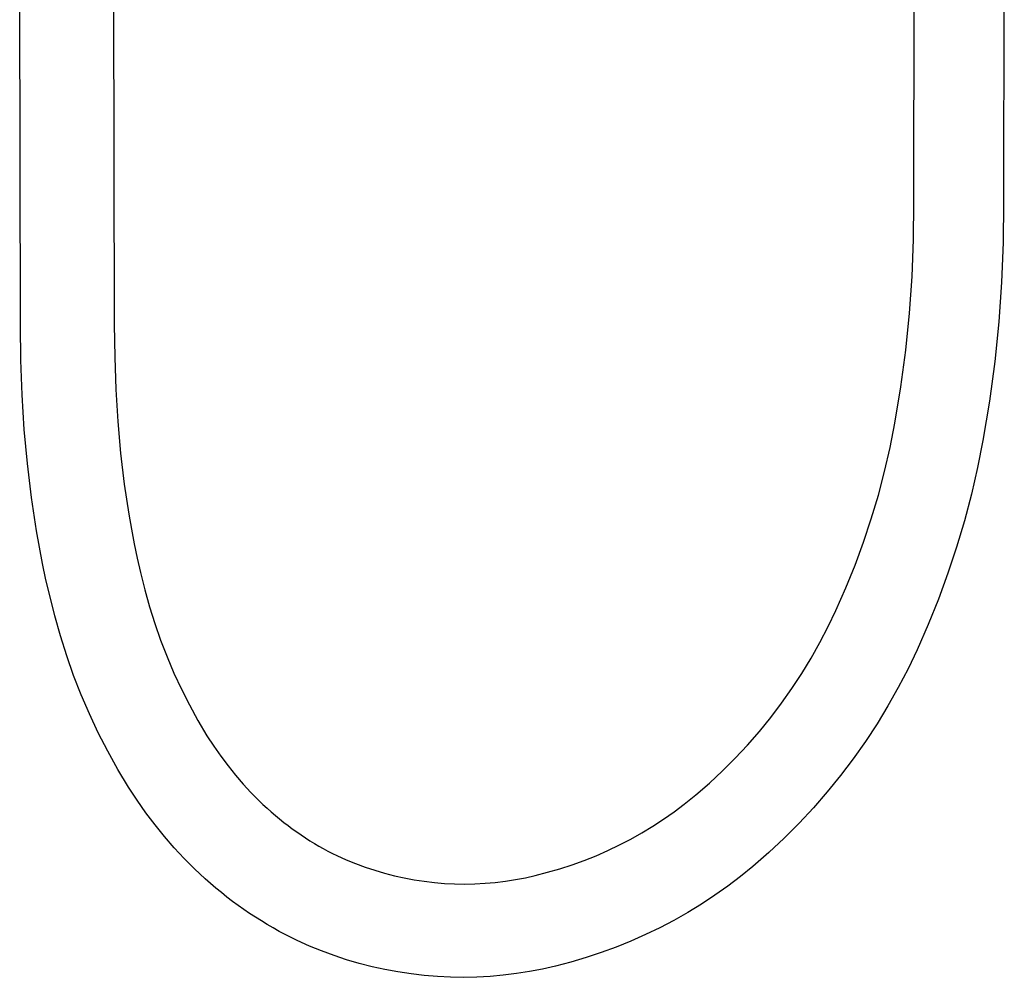
# Model space of a CAD drawing. Units: millimetres. Extents: x -1058 to 1037, y -1431 to 1703.
# Drawn here: x -638 to -498, y -1431 to -1294 of the extents above; entities that cross this region are included whole.
import ezdxf

# ---------------------------------------------------------------- set-up
doc = ezdxf.new("R2010")
doc.units = ezdxf.units.MM
doc.header["$MEASUREMENT"] = 0
doc.layers.add('Default', color=7, linetype='Continuous', true_color=0x000000)

msp = doc.modelspace()

# ---------------------------------------------------------------- linework, layer by layer
at = {"layer": 'Default', "color": 7, "true_color": 0xffffff}
for p, q in [((-497.61, -1207.09), (-497.71, -1320.52)), ((-510.5, -1320.49), (-510.43, -1209.18)), ((-637.91, -1337.99), (-638.02, -1288.22)), ((-624.63, -1288.13), (-624.53, -1337.9)), ((-510.55, -1325.76), (-510.5, -1320.49)), ((-497.71, -1320.52), (-497.77, -1326.2)), ((-510.76, -1331.04), (-510.55, -1325.76)), ((-497.77, -1326.2), (-498, -1331.88)), ((-511.13, -1336.3), (-510.76, -1331.04)), ((-498, -1331.88), (-498.4, -1337.54)), ((-511.67, -1341.55), (-511.13, -1336.3)), ((-637.84, -1342.98), (-637.91, -1337.99)), ((-624.53, -1337.9), (-624.47, -1342.55)), ((-498.4, -1337.54), (-498.98, -1343.2)), ((-512.36, -1346.78), (-511.67, -1341.55)), ((-637.66, -1347.95), (-637.84, -1342.98)), ((-624.47, -1342.55), (-624.31, -1347.18)), ((-498.98, -1343.2), (-499.73, -1348.83)), ((-637.36, -1352.87), (-637.66, -1347.95)), ((-624.31, -1347.18), (-624.03, -1351.75)), ((-513.22, -1351.99), (-512.36, -1346.78)), ((-499.73, -1348.83), (-500.65, -1354.44)), ((-624.03, -1351.75), (-623.63, -1356.27)), ((-513.9, -1355.43), (-513.22, -1351.99)), ((-636.92, -1357.74), (-637.36, -1352.87)), ((-500.65, -1354.44), (-501.41, -1358.29)), ((-623.63, -1356.27), (-623.11, -1360.66)), ((-514.68, -1358.85), (-513.9, -1355.43)), ((-636.35, -1362.57), (-636.92, -1357.74)), ((-515.57, -1362.24), (-514.68, -1358.85)), ((-501.41, -1358.29), (-502.29, -1362.11)), ((-623.11, -1360.66), (-622.47, -1364.96)), ((-635.63, -1367.33), (-636.35, -1362.57)), ((-516.57, -1365.6), (-515.57, -1362.24)), ((-502.29, -1362.11), (-503.29, -1365.91)), ((-622.47, -1364.96), (-622.1, -1367.08)), ((-517.68, -1368.93), (-516.57, -1365.6)), ((-503.29, -1365.91), (-504.4, -1369.67)), ((-635.22, -1369.68), (-635.63, -1367.33)), ((-622.1, -1367.08), (-621.69, -1369.17)), ((-518.89, -1372.23), (-517.68, -1368.93)), ((-634.76, -1372), (-635.22, -1369.68)), ((-621.69, -1369.17), (-621.25, -1371.24)), ((-504.4, -1369.67), (-505.64, -1373.39)), ((-621.25, -1371.24), (-620.78, -1373.28)), ((-634.27, -1374.31), (-634.76, -1372)), ((-520.21, -1375.48), (-518.89, -1372.23)), ((-633.74, -1376.58), (-634.27, -1374.31)), ((-620.78, -1373.28), (-620.18, -1375.73)), ((-505.64, -1373.39), (-507, -1377.08)), ((-620.18, -1375.73), (-619.51, -1378.16)), ((-521.63, -1378.69), (-520.21, -1375.48)), ((-633.02, -1379.46), (-633.74, -1376.58)), ((-507, -1377.08), (-508.47, -1380.71)), ((-619.51, -1378.16), (-618.75, -1380.57)), ((-522.73, -1381), (-521.63, -1378.69)), ((-632.22, -1382.32), (-633.02, -1379.46)), ((-618.75, -1380.57), (-617.92, -1382.95)), ((-523.9, -1383.28), (-522.73, -1381)), ((-508.47, -1380.71), (-510.05, -1384.3)), ((-631.32, -1385.15), (-632.22, -1382.32)), ((-617.92, -1382.95), (-617.01, -1385.31)), ((-525.16, -1385.51), (-523.9, -1383.28)), ((-510.05, -1384.3), (-511.34, -1387.02)), ((-630.33, -1387.95), (-631.32, -1385.15)), ((-617.01, -1385.31), (-616.02, -1387.63)), ((-526.49, -1387.7), (-525.16, -1385.51)), ((-511.34, -1387.02), (-512.73, -1389.69)), ((-629.24, -1390.71), (-630.33, -1387.95)), ((-616.02, -1387.63), (-614.96, -1389.92)), ((-527.9, -1389.84), (-526.49, -1387.7)), ((-614.96, -1389.92), (-613.82, -1392.17)), ((-529.37, -1391.94), (-527.9, -1389.84)), ((-512.73, -1389.69), (-514.2, -1392.31)), ((-628.07, -1393.44), (-629.24, -1390.71)), ((-613.82, -1392.17), (-612.61, -1394.39)), ((-530.92, -1393.98), (-529.37, -1391.94)), ((-514.2, -1392.31), (-515.76, -1394.88)), ((-626.81, -1396.13), (-628.07, -1393.44)), ((-532.54, -1395.97), (-530.92, -1393.98)), ((-612.61, -1394.39), (-611.33, -1396.56)), ((-515.76, -1394.88), (-517.41, -1397.4)), ((-625.46, -1398.77), (-626.81, -1396.13)), ((-611.33, -1396.56), (-610.35, -1398.06)), ((-534.23, -1397.9), (-532.54, -1395.97)), ((-610.35, -1398.06), (-609.34, -1399.49)), ((-535.98, -1399.77), (-534.23, -1397.9)), ((-517.41, -1397.4), (-519.14, -1399.86)), ((-624.03, -1401.37), (-625.46, -1398.77)), ((-609.34, -1399.49), (-608.31, -1400.87)), ((-537.79, -1401.58), (-535.98, -1399.77)), ((-519.14, -1399.86), (-520.96, -1402.25)), ((-608.31, -1400.87), (-607.24, -1402.19)), ((-622.51, -1403.92), (-624.03, -1401.37)), ((-607.24, -1402.19), (-606.15, -1403.45)), ((-539.66, -1403.33), (-537.79, -1401.58)), ((-520.96, -1402.25), (-522.86, -1404.59)), ((-621.28, -1405.77), (-622.51, -1403.92)), ((-606.15, -1403.45), (-605.04, -1404.66)), ((-541.6, -1405.01), (-539.66, -1403.33)), ((-605.04, -1404.66), (-603.91, -1405.81)), ((-543.25, -1406.32), (-541.6, -1405.01)), ((-522.86, -1404.59), (-524.83, -1406.86)), ((-620.02, -1407.56), (-621.28, -1405.77)), ((-603.91, -1405.81), (-603.33, -1406.36)), ((-603.33, -1406.36), (-602.75, -1406.9)), ((-602.75, -1406.9), (-602.16, -1407.43)), ((-544.71, -1407.42), (-543.25, -1406.32)), ((-524.83, -1406.86), (-526.88, -1409.06)), ((-618.71, -1409.28), (-620.02, -1407.56)), ((-602.16, -1407.43), (-601.56, -1407.94)), ((-601.56, -1407.94), (-600.96, -1408.44)), ((-546.2, -1408.46), (-544.71, -1407.42)), ((-617.37, -1410.94), (-618.71, -1409.28)), ((-600.96, -1408.44), (-600.36, -1408.92)), ((-600.36, -1408.92), (-599.75, -1409.39)), ((-599.75, -1409.39), (-599.14, -1409.85)), ((-549.29, -1410.41), (-547.73, -1409.46)), ((-547.73, -1409.46), (-546.2, -1408.46)), ((-526.88, -1409.06), (-529.01, -1411.18)), ((-615.98, -1412.54), (-617.37, -1410.94)), ((-599.14, -1409.85), (-598.52, -1410.29)), ((-598.52, -1410.29), (-597.9, -1410.72)), ((-597.9, -1410.72), (-597.27, -1411.13)), ((-597.27, -1411.13), (-596.64, -1411.54)), ((-550.88, -1411.31), (-549.29, -1410.41)), ((-614.55, -1414.08), (-615.98, -1412.54)), ((-596.64, -1411.54), (-596, -1411.92)), ((-596, -1411.92), (-595.37, -1412.3)), ((-595.37, -1412.3), (-594.72, -1412.66)), ((-554.15, -1412.94), (-552.5, -1412.15)), ((-552.5, -1412.15), (-550.88, -1411.31)), ((-529.01, -1411.18), (-531.21, -1413.24)), ((-594.72, -1412.66), (-594.08, -1413.01)), ((-594.08, -1413.01), (-593.43, -1413.34)), ((-593.43, -1413.34), (-592.78, -1413.66)), ((-592.78, -1413.66), (-591.45, -1414.26)), ((-557.52, -1414.36), (-555.82, -1413.68)), ((-555.82, -1413.68), (-554.15, -1412.94)), ((-531.21, -1413.24), (-533.47, -1415.22)), ((-613.08, -1415.55), (-614.55, -1414.08)), ((-591.45, -1414.26), (-590.11, -1414.81)), ((-590.11, -1414.81), (-588.76, -1415.31)), ((-588.76, -1415.31), (-587.38, -1415.76)), ((-560.97, -1415.54), (-559.24, -1414.98)), ((-559.24, -1414.98), (-557.52, -1414.36)), ((-533.47, -1415.22), (-535.24, -1416.65)), ((-612.34, -1416.26), (-613.08, -1415.55)), ((-611.58, -1416.96), (-612.34, -1416.26)), ((-587.38, -1415.76), (-585.99, -1416.17)), ((-585.99, -1416.17), (-584.59, -1416.54)), ((-584.59, -1416.54), (-583.17, -1416.85)), ((-565.91, -1416.82), (-564.5, -1416.5)), ((-564.5, -1416.5), (-562.73, -1416.05)), ((-562.73, -1416.05), (-560.97, -1415.54)), ((-535.24, -1416.65), (-537.05, -1418.02)), ((-610.81, -1417.64), (-611.58, -1416.96)), ((-610.04, -1418.3), (-610.81, -1417.64)), ((-583.17, -1416.85), (-581.75, -1417.12)), ((-581.75, -1417.12), (-580.32, -1417.33)), ((-580.32, -1417.33), (-578.88, -1417.5)), ((-578.88, -1417.5), (-577.44, -1417.62)), ((-577.44, -1417.62), (-575.99, -1417.7)), ((-575.99, -1417.7), (-574.54, -1417.72)), ((-574.54, -1417.72), (-573.09, -1417.69)), ((-573.09, -1417.69), (-571.65, -1417.61)), ((-571.65, -1417.61), (-570.2, -1417.49)), ((-570.2, -1417.49), (-568.76, -1417.32)), ((-568.76, -1417.32), (-567.33, -1417.09)), ((-567.33, -1417.09), (-565.91, -1416.82)), ((-537.05, -1418.02), (-538.9, -1419.33)), ((-609.25, -1418.95), (-610.04, -1418.3)), ((-608.46, -1419.58), (-609.25, -1418.95)), ((-607.66, -1420.19), (-608.46, -1419.58)), ((-538.9, -1419.33), (-540.8, -1420.59)), ((-606.86, -1420.78), (-607.66, -1420.19)), ((-606.05, -1421.36), (-606.86, -1420.78)), ((-540.8, -1420.59), (-542.74, -1421.77)), ((-605.23, -1421.92), (-606.05, -1421.36)), ((-604.4, -1422.46), (-605.23, -1421.92)), ((-542.74, -1421.77), (-544.72, -1422.9)), ((-603.56, -1422.99), (-604.4, -1422.46)), ((-602.72, -1423.5), (-603.56, -1422.99)), ((-601.88, -1423.99), (-602.72, -1423.5)), ((-544.72, -1422.9), (-546.73, -1423.95)), ((-601.02, -1424.47), (-601.88, -1423.99)), ((-600.16, -1424.93), (-601.02, -1424.47)), ((-599.3, -1425.37), (-600.16, -1424.93)), ((-548.78, -1424.94), (-550.85, -1425.87)), ((-546.73, -1423.95), (-548.78, -1424.94)), ((-598.43, -1425.79), (-599.3, -1425.37)), ((-596.71, -1426.56), (-598.43, -1425.79)), ((-594.96, -1427.27), (-596.71, -1426.56)), ((-550.85, -1425.87), (-552.96, -1426.72)), ((-593.19, -1427.92), (-594.96, -1427.27)), ((-591.4, -1428.51), (-593.19, -1427.92)), ((-555.09, -1427.5), (-557.25, -1428.22)), ((-552.96, -1426.72), (-555.09, -1427.5)), ((-589.6, -1429.04), (-591.4, -1428.51)), ((-587.77, -1429.51), (-589.6, -1429.04)), ((-559.43, -1428.86), (-561.63, -1429.43)), ((-557.25, -1428.22), (-559.43, -1428.86)), ((-585.93, -1429.92), (-587.77, -1429.51)), ((-584.08, -1430.26), (-585.93, -1429.92)), ((-582.21, -1430.54), (-584.08, -1430.26)), ((-580.34, -1430.76), (-582.21, -1430.54)), ((-578.46, -1430.91), (-580.34, -1430.76)), ((-569.05, -1430.72), (-570.93, -1430.89)), ((-567.18, -1430.49), (-569.05, -1430.72)), ((-565.32, -1430.2), (-567.18, -1430.49)), ((-563.47, -1429.85), (-565.32, -1430.2)), ((-561.63, -1429.43), (-563.47, -1429.85)), ((-576.58, -1431), (-578.46, -1430.91)), ((-574.7, -1431.03), (-576.58, -1431)), ((-572.81, -1430.99), (-574.7, -1431.03)), ((-570.93, -1430.89), (-572.81, -1430.99))]:
    msp.add_line(p, q, dxfattribs=at)

doc.saveas('drawing.dxf')
